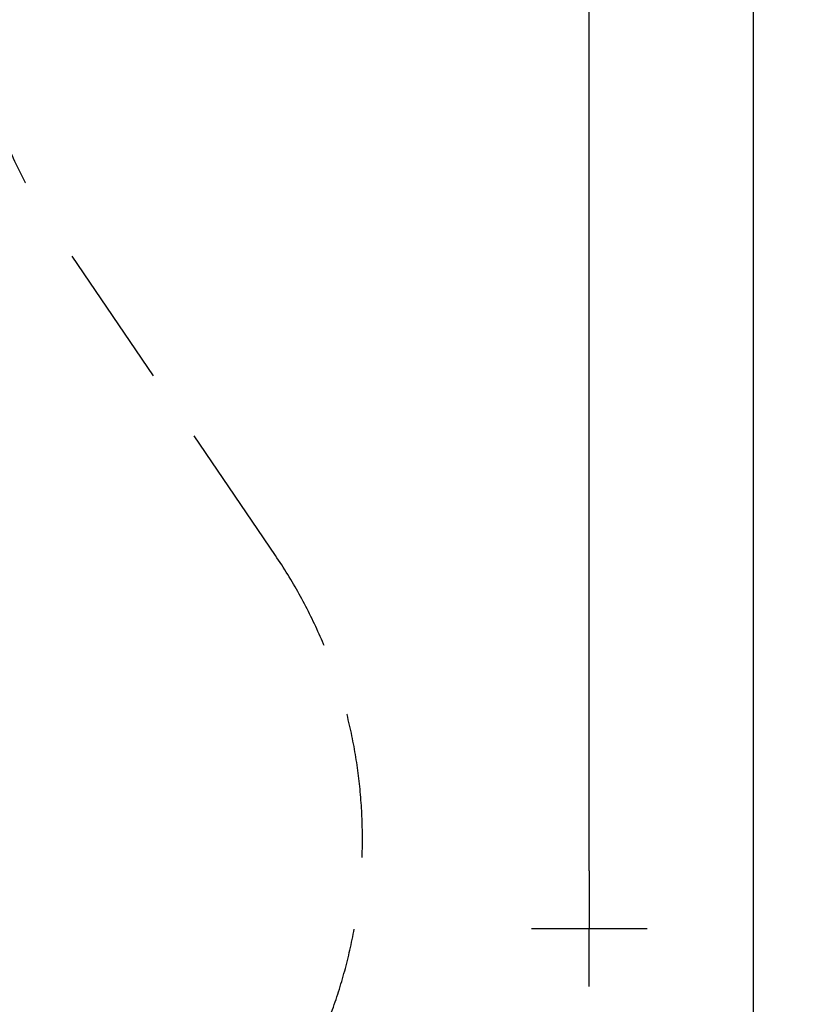
# Model space of a CAD drawing. Units: millimetres. Extents: x -13120 to 4323, y -5070 to 7936.
# Drawn here: x 1588 to 4323, y -2323 to 1081 of the extents above; entities that cross this region are included whole.
import ezdxf

# ---------------------------------------------------------------- set-up
doc = ezdxf.new("R2010")
doc.units = ezdxf.units.MM
doc.header["$MEASUREMENT"] = 0
doc.linetypes.add('VERDECKT', pattern=[0.375, 0.25, -0.125])
doc.layers.add('B', color=3, linetype='Continuous')
doc.layers.add('SICHERHEIT', color=1, linetype='VERDECKT')
doc.styles.add('KATALOG', font='swissl.ttf')
doc.dimstyles.new('KATALOG$0', dxfattribs={"dimscale": 200, "dimtxt": 1.75, "dimasz": 1, "dimexe": 0, "dimexo": 0, "dimgap": 0.3, "dimtad": 1, "dimlfac": 0.001, "dimzin": 0, "dimtxsty": 'KATALOG', "dimblk1": 'KATPFEIL', "dimblk2": 'KATPFEIL', "dimsah": 1, "dimcen": 1, "dimse1": 1, "dimse2": 1, "dimclrd": 256, "dimclre": 256, "dimclrt": 3, "dimadec": 0, "dimazin": 0, "dimtfac": 1, "dimtmove": 0, "dimatfit": 3, "dimldrblk": 'KATPFEIL', "dimfxl": 0, "dimtvp": 1, "dimtolj": 1, "dimtzin": 0, "dimarcsym": 0})

# ---------------------------------------------------------------- blocks, each defined once
blk = doc.blocks.new('KATPFEIL')
at = {"layer": 'B', "ltscale": 1000}
for p, q in [((0, -1), (0, 1)), ((-1, 0), (0, 0)), ((1, 0), (0, 0))]:
    blk.add_line(p, q, dxfattribs=at)
blk = doc.blocks.new('*D36')
at = {"layer": 'B', "linetype": 'ByBlock', "lineweight": -2}
blk.add_line((-12720.1, -4870), (2402.4, -4870), dxfattribs=at)
at = {"layer": 'DEFPOINTS', "color": 0}
for p in [(-12920.1, -1273.1), (2602.4, -2442.8), (2602.4, -4870)]:
    blk.add_point(p, dxfattribs=at)
at = {"layer": 'B', "lineweight": -2, "xscale": 200, "yscale": 200, "zscale": 200, "rotation": 180}
blk.add_blockref('KATPFEIL', (-12920.1, -4870), dxfattribs=at)
at = {"layer": 'B', "lineweight": -2, "xscale": 200, "yscale": 200, "zscale": 200}
blk.add_blockref('KATPFEIL', (2602.4, -4870), dxfattribs=at)
at = {"layer": 'B', "color": 3, "insert": (-5158.8, -4601.2), "char_height": 350, "attachment_point": 5, "style": 'KATALOG'}
blk.add_mtext('\\A1;15,52', dxfattribs=at)
blk = doc.blocks.new('*D37')
at = {"layer": 'B', "linetype": 'ByBlock', "lineweight": -2}
blk.add_line((3555.9, -1861.5), (3555.9, 6167.6), dxfattribs=at)
at = {"layer": 'DEFPOINTS', "color": 0}
for p in [(-95.1, 6367.6), (3555.9, 6367.6), (1433.6, -2061.5)]:
    blk.add_point(p, dxfattribs=at)
at = {"layer": 'B', "lineweight": -2, "xscale": 200, "yscale": 200, "zscale": 200}
for p, rotation in [((3555.9, 6367.6), 90), ((3555.9, -2061.5), 270)]:
    blk.add_blockref('KATPFEIL', p, dxfattribs=dict(at, rotation=rotation))
at = {"layer": 'B', "color": 3, "insert": (3287, 2153), "char_height": 350, "attachment_point": 5, "rotation": 90, "style": 'KATALOG'}
blk.add_mtext('\\A1;8,43', dxfattribs=at)
blk = doc.blocks.new('*D38')
at = {"layer": 'B', "linetype": 'ByBlock', "lineweight": -2}
blk.add_line((4122.9, -3493.8), (4122.9, 7532.8), dxfattribs=at)
at = {"layer": 'DEFPOINTS', "color": 0}
for p in [(183.7, 7732.8), (4122.9, 7732.8), (1700.6, -3693.8)]:
    blk.add_point(p, dxfattribs=at)
at = {"layer": 'B', "lineweight": -2, "xscale": 200, "yscale": 200, "zscale": 200}
for p, rotation in [((4122.9, 7732.8), 90), ((4122.9, -3693.8), 270)]:
    blk.add_blockref('KATPFEIL', p, dxfattribs=dict(at, rotation=rotation))
at = {"layer": 'B', "color": 3, "insert": (3854.1, 2019.5), "char_height": 350, "attachment_point": 5, "rotation": 90, "style": 'KATALOG'}
blk.add_mtext('\\A1;11,43', dxfattribs=at)

msp = doc.modelspace()

# ---------------------------------------------------------------- linework, layer by layer
at = {"layer": 'SICHERHEIT', "ltscale": 2000}
msp.add_lwpolyline([(-4599.584, 133.159), (18.338, -3166.378, 0.83709382), (2471.061, -771.284), (1692.547, 374.957, -0.11130712), (1450.048, 988.438), (1013.099, 6479.421, 0.55809601), (-1198.116, 7756.079), (-4192.585, 6141.621), (-4311.939, 6069.931)], format="xyb", dxfattribs=at)

# ---------------------------------------------------------------- dimensions: what is measured, and where the dimension line sits
at = {"layer": 'B'}
for base, p1, p2, picture, middle in [((4122.947, 7732.843), (1700.575, -3693.771), (183.682, 7732.843), '*D38', (4122.947, 2019.536)), ((3555.876, 6367.597), (1433.592, -2061.503), (-95.113, 6367.597), '*D37', (3555.876, 2153.047))]:
    dim = msp.add_linear_dim(base=base, p1=p1, p2=p2, angle=90, dimstyle='KATALOG$0', override={"dimarcsym": 1}, dxfattribs=at)
    dim.commit()
    dim.dimension.update_dxf_attribs({"geometry": picture, "text_midpoint": middle, "dimtype": 160})
dim = msp.add_linear_dim(base=(2602.396, -4870.031), p1=(-12920.088, -1273.054), p2=(2602.396, -2442.84), dimstyle='KATALOG$0', override={"dimarcsym": 1}, dxfattribs=at)
dim.commit()
dim.dimension.update_dxf_attribs({"geometry": '*D36', "text_midpoint": (-5158.846, -4870.031), "dimtype": 160})

doc.saveas('drawing.dxf')
